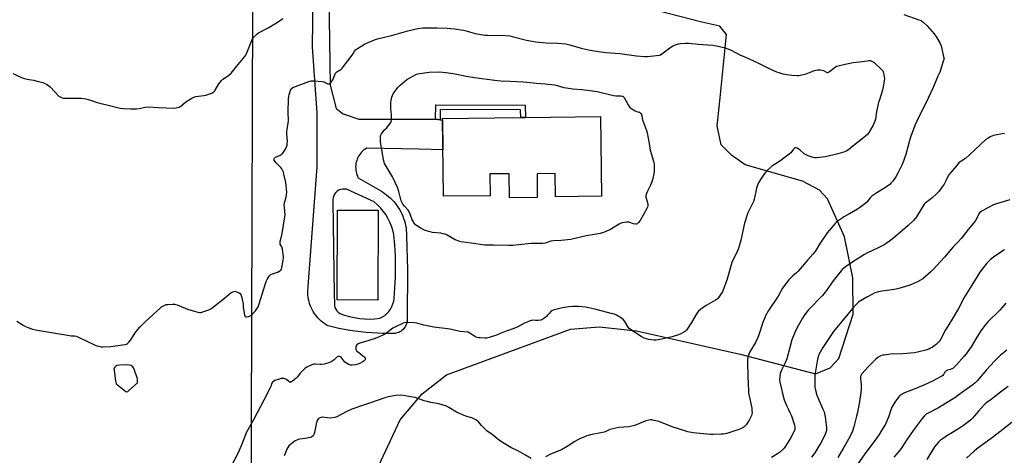
# Model space of a CAD drawing. Units: inches. Extents: x 1177770 to 1183770, y 541458 to 545458.
# Drawn here: x 1179608 to 1180278, y 544123 to 544420 of the extents above; entities that cross this region are included whole.
import ezdxf

# ---------------------------------------------------------------- set-up
doc = ezdxf.new("R2010")
doc.units = ezdxf.units.IN
doc.header["$MEASUREMENT"] = 0
for name, color, linetype in [('BLDG-Footprint', 5, 'Continuous'), ('NTRL-Farm Land', 3, 'Continuous'), ('NTRL-Pasture Land', 2, 'Continuous'), ('TRANS-Non Street Sidewalk', 7, 'Continuous'), ('TRANS-Road', 130, 'Continuous'), ('Undefined', 1, 'Continuous')]:
    doc.layers.add(name, color=color, linetype=linetype)

msp = doc.modelspace()

# ---------------------------------------------------------------- linework, layer by layer
at = {"layer": 'BLDG-Footprint'}
for points, elevation in [([(1180003.44, 544354.35), (1180004.09, 544300.03), (1179972.96, 544299.66), (1179972.77, 544315.53), (1179960.32, 544315.38), (1179960.52, 544299.24), (1179941.48, 544299.01), (1179941.28, 544315.35), (1179928.21, 544315.2), (1179928.39, 544300.33), (1179896.67, 544299.95), (1179896.03, 544353.06), (1179949.23, 544353.7), (1179952.38, 544353.74)], 393.36), ([(1179852.16, 544290.49), (1179851.97, 544229.24), (1179824.45, 544229.33), (1179824.65, 544290.58)], 390.71)]:
    msp.add_lwpolyline(points, close=True, dxfattribs=dict(at, elevation=elevation))
at = {"layer": 'NTRL-Farm Land'}
msp.add_lwpolyline([(1179852.56, 544116.17), (1179867.18, 544147.66), (1179882.2, 544165.44), (1179898.72, 544178.43), (1179982.98, 544209.5), (1180002.51, 544211.08), (1180027.96, 544208.27), (1180098.47, 544192.44), (1180149.8, 544179.07), (1180159.73, 544183.19), (1180165.59, 544189.49), (1180175.38, 544219.77), (1180175.24, 544244.47), (1180169.56, 544272.46), (1180157.99, 544298.21), (1180152.42, 544304.08), (1180140.96, 544310.28), (1180101.82, 544321.5), (1180092.57, 544328.08), (1180085.52, 544335.05), (1180082.87, 544347.94), (1180084.97, 544367.12), (1180089.16, 544410.28), (1180084.71, 544415.79), (1180072.53, 544418.67), (1180042.62, 544426.25)], dxfattribs=at)
at = {"layer": 'NTRL-Pasture Land'}
msp.add_polyline3d([(1178839.3, 544804.32, 0), (1179063.41, 544798, 0), (1179154.98, 544803.17, 0), (1179291.95, 544809.35, 0), (1179357.17, 544804.24, 0), (1179410.16, 544817.88, 0), (1179465.95, 544804.74, 0), (1179513.82, 544853.64, 0), (1179768.05, 544857.82, 0), (1179764.7, 543787.63, 0)], dxfattribs=at)
at = {"layer": 'TRANS-Non Street Sidewalk'}
msp.add_lwpolyline([(1179894.48, 544352.17), (1179891.36, 544352.59), (1179891.33, 544352.59), (1179891.37, 544362.25), (1179952.21, 544362.05), (1179952.38, 544353.74), (1179949.23, 544353.7), (1179949.12, 544358.91), (1179894.5, 544359.08)], close=True, dxfattribs=at)
at = {"layer": 'TRANS-Road'}
msp.add_polyline3d([(1179818, 544481.62, 0), (1179819.54, 544375.71, 0), (1179823.64, 544359.68, 0), (1179828.44, 544356.26, 0), (1179839.16, 544352.5, 0), (1179891.33, 544352.59, 0), (1179891.36, 544352.59, 0), (1179894.48, 544352.17, 0), (1179896.05, 544351.95, 0), (1179896.29, 544331.58, 0), (1179880.14, 544332.16, 0), (1179844.21, 544332.73, 0), (1179843.37, 544332.19, 0), (1179842.5, 544331.52, 0), (1179841.67, 544330.79, 0), (1179840.9, 544330.01, 0), (1179840.18, 544329.17, 0), (1179839.53, 544328.28, 0), (1179838.95, 544327.34, 0), (1179838.43, 544326.37, 0), (1179837.99, 544325.36, 0), (1179837.62, 544324.32, 0), (1179837.32, 544323.26, 0), (1179837.11, 544322.18, 0), (1179836.97, 544321.09, 0), (1179836.92, 544319.99, 0), (1179836.94, 544318.88, 0), (1179837.04, 544317.79, 0), (1179837.23, 544316.7, 0), (1179837.48, 544315.63, 0), (1179837.82, 544314.58, 0), (1179838.07, 544313.96, 0), (1179838.24, 544313.56, 0), (1179838.72, 544312.57, 0), (1179854.53, 544303.38, 0), (1179855.26, 544302.93, 0), (1179856.65, 544301.99, 0), (1179857.99, 544301, 0), (1179859.29, 544299.94, 0), (1179860.54, 544298.81, 0), (1179861.73, 544297.63, 0), (1179862.86, 544296.4, 0), (1179863.94, 544295.11, 0), (1179864.95, 544293.77, 0), (1179865.89, 544292.39, 0), (1179866.77, 544290.96, 0), (1179867.58, 544289.49, 0), (1179868.32, 544287.99, 0), (1179868.99, 544286.45, 0), (1179869.58, 544284.88, 0), (1179870.1, 544283.29, 0), (1179870.54, 544281.67, 0), (1179870.9, 544280.04, 0), (1179871.19, 544278.38, 0), (1179871.39, 544276.72, 0), (1179871.52, 544275.05, 0), (1179871.57, 544273.37, 0), (1179872.14, 544249.54, 0), (1179871.89, 544217.64, 0), (1179871.92, 544217.38, 0), (1179871.99, 544216.5, 0), (1179871.97, 544215.61, 0), (1179871.88, 544214.73, 0), (1179871.71, 544213.86, 0), (1179871.45, 544213.02, 0), (1179871.13, 544212.19, 0), (1179870.73, 544211.4, 0), (1179870.26, 544210.65, 0), (1179869.72, 544209.95, 0), (1179869.13, 544209.29, 0), (1179868.47, 544208.7, 0), (1179867.77, 544208.16, 0), (1179867.02, 544207.69, 0), (1179866.23, 544207.29, 0), (1179865.41, 544206.96, 0), (1179864.56, 544206.71, 0), (1179863.69, 544206.53, 0), (1179862.99, 544206.52, 0), (1179859.22, 544206.51, 0), (1179855.45, 544206.57, 0), (1179851.69, 544206.72, 0), (1179847.93, 544206.95, 0), (1179844.17, 544207.25, 0), (1179840.42, 544207.64, 0), (1179836.68, 544208.1, 0), (1179832.96, 544208.65, 0), (1179829.24, 544209.27, 0), (1179825.54, 544209.97, 0), (1179821.85, 544210.75, 0), (1179818.18, 544211.61, 0), (1179817.07, 544212.26, 0), (1179815.84, 544213.06, 0), (1179814.67, 544213.93, 0), (1179813.54, 544214.86, 0), (1179812.46, 544215.85, 0), (1179811.44, 544216.9, 0), (1179810.48, 544218, 0), (1179809.58, 544219.15, 0), (1179808.74, 544220.35, 0), (1179807.97, 544221.6, 0), (1179807.27, 544222.88, 0), (1179806.64, 544224.2, 0), (1179806.08, 544225.55, 0), (1179805.6, 544226.94, 0), (1179805.2, 544228.34, 0), (1179804.87, 544229.77, 0), (1179804.62, 544231.21, 0), (1179804.45, 544232.66, 0), (1179804.36, 544234.12, 0), (1179804.35, 544235.58, 0), (1179810.74, 544320.04, 0), (1179810.78, 544357.01, 0), (1179809.28, 544375.84, 0), (1179807.62, 544401.74, 0), (1179807.82, 544418.76, 0), (1179808.26, 544455.48, 0)], dxfattribs=at)
msp.add_polyline3d([(1179843.03, 544216.45, 0), (1179846.5, 544216.37, 0), (1179849.97, 544216.5, 0), (1179853.42, 544216.86, 0), (1179855.14, 544217.76, 0), (1179856.75, 544218.85, 0), (1179858.21, 544220.12, 0), (1179859.52, 544221.56, 0), (1179860.64, 544223.15, 0), (1179861.56, 544224.85, 0), (1179862.28, 544226.66, 0), (1179862.78, 544228.53, 0), (1179863.05, 544230.45, 0), (1179863.67, 544237.7, 0), (1179864.03, 544244.97, 0), (1179864.12, 544252.24, 0), (1179863.96, 544259.51, 0), (1179863.53, 544266.77, 0), (1179862.84, 544274.01, 0), (1179862.18, 544276.87, 0), (1179861.3, 544279.67, 0), (1179860.2, 544282.39, 0), (1179858.88, 544285.02, 0), (1179857.36, 544287.53, 0), (1179855.65, 544289.92, 0), (1179853.76, 544292.16, 0), (1179851.69, 544294.25, 0), (1179849.46, 544296.16, 0), (1179830.63, 544304.72, 0), (1179829.33, 544304.91, 0), (1179828.01, 544304.87, 0), (1179826.73, 544304.59, 0), (1179825.51, 544304.1, 0), (1179824.4, 544303.41, 0), (1179823.42, 544302.54, 0), (1179822.61, 544301.5, 0), (1179821.99, 544300.34, 0), (1179821.57, 544299.1, 0), (1179821.38, 544297.8, 0), (1179821.42, 544296.48, 0), (1179822.28, 544233.13, 0), (1179822.49, 544226.92, 0), (1179822.52, 544225.57, 0), (1179822.8, 544224.26, 0), (1179823.33, 544223.02, 0), (1179824.08, 544221.9, 0), (1179825.02, 544220.94, 0), (1179826.13, 544220.18, 0), (1179829.4, 544219, 0), (1179832.74, 544218.04, 0), (1179836.13, 544217.29, 0), (1179839.56, 544216.76, 0)], close=True, dxfattribs=at)
at = {"layer": 'Undefined'}
for points, elevation in [([(1180209.9, 544423.85), (1180220.12, 544420.3), (1180221.6, 544419.63), (1180222.7, 544418.9), (1180225.65, 544416.13), (1180230.53, 544410.65), (1180232.01, 544408.47), (1180234.67, 544404.1), (1180235.21, 544402.46), (1180236.74, 544396.03), (1180237.05, 544394.57), (1180237.11, 544393.7), (1180236.99, 544392.86), (1180236.76, 544392.02), (1180234.8, 544385.89), (1180234.3, 544384.52), (1180232.96, 544381.7), (1180229.77, 544374.14), (1180226.78, 544367.32), (1180223.74, 544361.15), (1180220.16, 544354.19), (1180217.37, 544348.18), (1180214.4, 544340.23), (1180213.19, 544336.23), (1180211.18, 544328.52), (1180209.16, 544322.69), (1180208.47, 544321.07), (1180206.01, 544316.1), (1180204.45, 544313.32), (1180202.39, 544310.31), (1180201.34, 544309.09), (1180200.34, 544308.12), (1180198, 544306.32), (1180191.42, 544302.28), (1180188.15, 544300.07), (1180187.05, 544299.01), (1180184.77, 544295.96), (1180183.45, 544294.78), (1180179.83, 544292.11), (1180178.35, 544291.12), (1180172.97, 544288.03), (1180169.08, 544285.93), (1180167.85, 544285.17), (1180165.3, 544283.32), (1180163.78, 544282.03), (1180162.97, 544281.23), (1180158.98, 544276.64), (1180157.74, 544275.07), (1180152.54, 544267.34), (1180149.48, 544262.47), (1180148.05, 544260.61), (1180144.61, 544256.78), (1180138.02, 544248.97), (1180136.82, 544247.82), (1180134.4, 544245.87), (1180132.75, 544244.28), (1180131.59, 544242.99), (1180128.46, 544239.05), (1180127.32, 544237.32), (1180124.35, 544231.95), (1180117.87, 544222.27), (1180115.77, 544218.57), (1180115.2, 544217.28), (1180114.2, 544214.59), (1180110.94, 544204.98), (1180110.3, 544203.32), (1180108.94, 544200.44), (1180105.21, 544193.97), (1180104.21, 544191.67), (1180103.84, 544190.33), (1180103.55, 544188.42), (1180103.49, 544186.7), (1180103.74, 544177.34), (1180104.15, 544167.26), (1180104.29, 544165.77), (1180104.59, 544164.01), (1180106.39, 544155.74), (1180106.58, 544154.06), (1180106.62, 544152.38), (1180106.48, 544151.53), (1180106.21, 544150.73), (1180104.61, 544147.38), (1180102.51, 544144.33), (1180101.96, 544143.68), (1180101.19, 544142.97), (1180099.82, 544142.09), (1180097.65, 544141.18), (1180090.79, 544138.83), (1180089.4, 544138.43), (1180087.1, 544138.01), (1180085.66, 544137.84), (1180080.21, 544137.59), (1180078.14, 544137.63), (1180066.51, 544138.85), (1180062.92, 544139.56), (1180060.95, 544140.11), (1180052.96, 544142.66), (1180043.11, 544146.46), (1180040.03, 544147.26), (1180038.34, 544147.61), (1180037.49, 544147.67), (1180036.33, 544147.54), (1180034.34, 544147.05), (1180028.51, 544144.43), (1180026.55, 544143.82), (1180022.81, 544142.97), (1180015.96, 544142.35), (1180011.92, 544141.6), (1180009.96, 544141.05), (1180007.1, 544139.74), (1180006.01, 544139.35), (1179996.78, 544137.5), (1179994.27, 544136.86), (1179989.39, 544134.81), (1179987.53, 544133.94), (1179986.03, 544133.01), (1179980.84, 544129.48), (1179976.96, 544127.32), (1179969.52, 544124.2), (1179965.97, 544122.41)], 388), ([(1179603.59, 544383.74), (1179609.16, 544381.04), (1179610.79, 544380.37), (1179613.41, 544379.75), (1179617.68, 544379.12), (1179620.27, 544378.48), (1179623.98, 544377.46), (1179625.34, 544376.91), (1179626.63, 544376.25), (1179628.27, 544375.22), (1179629.36, 544374.33), (1179635.07, 544368.3), (1179636.26, 544367.5), (1179637.31, 544367.06), (1179638.16, 544366.9), (1179639.33, 544366.82), (1179646.71, 544366.91), (1179650.25, 544366.76), (1179652.01, 544366.6), (1179653.43, 544366.29), (1179656.51, 544365.44), (1179661.1, 544363.95), (1179672.99, 544360.85), (1179676.74, 544360.03), (1179679.05, 544359.74), (1179683.66, 544359.45), (1179687.8, 544359.65), (1179689.57, 544359.8), (1179693.61, 544360.59), (1179695.96, 544360.84), (1179702.47, 544360.49), (1179713.26, 544360.08), (1179714.74, 544360.17), (1179716.73, 544360.73), (1179717.55, 544361.06), (1179718.29, 544361.53), (1179721.19, 544364.07), (1179722.14, 544364.78), (1179725.41, 544366.8), (1179726.71, 544367.49), (1179728.09, 544367.85), (1179733.56, 544368.53), (1179734.98, 544368.78), (1179736.35, 544369.24), (1179739.05, 544370.31), (1179739.82, 544370.67), (1179740.51, 544371.13), (1179740.89, 544371.53), (1179741.38, 544372.24), (1179743.91, 544376.5), (1179745.57, 544378.82), (1179746.64, 544379.73), (1179750.44, 544382.26), (1179752.24, 544383.8), (1179755.76, 544388.35), (1179761.53, 544395.18), (1179762.13, 544396.16), (1179762.84, 544397.74), (1179764.74, 544402.27), (1179766.49, 544406.83), (1179766.88, 544407.58), (1179767.6, 544408.45), (1179769.66, 544410.44), (1179770.79, 544411.33), (1179777.91, 544414.96), (1179784.89, 544419.31), (1179787.33, 544421.2)], 388), ([(1179606.37, 544214.86), (1179610.64, 544212.14), (1179612.19, 544211.29), (1179613.51, 544210.71), (1179617.03, 544209.52), (1179618.99, 544209.05), (1179621.85, 544208.49), (1179640.81, 544205.28), (1179643.28, 544204.97), (1179645.7, 544204.93), (1179646.67, 544204.77), (1179648.29, 544204.1), (1179659.71, 544198.6), (1179660.8, 544198.16), (1179662.14, 544197.81), (1179663.78, 544197.5), (1179664.91, 544197.41), (1179670.28, 544197.75), (1179679.77, 544199.06), (1179680.92, 544199.31), (1179681.68, 544199.65), (1179682.7, 544200.57), (1179683.98, 544202.08), (1179686.93, 544206.88), (1179688.67, 544209.21), (1179690, 544210.75), (1179693.64, 544214.53), (1179704.11, 544224.06), (1179704.82, 544224.59), (1179706.1, 544225.36), (1179707.16, 544225.89), (1179707.99, 544226.15), (1179709.15, 544226.3), (1179712.41, 544226.47), (1179713.58, 544226.47), (1179714.43, 544226.34), (1179715.51, 544225.97), (1179720.84, 544223.68), (1179722.48, 544223.07), (1179729.52, 544221.05), (1179730.64, 544220.85), (1179731.47, 544220.91), (1179732.85, 544221.3), (1179736.97, 544222.71), (1179738.04, 544223.13), (1179738.81, 544223.53), (1179740.25, 544224.58), (1179747.74, 544230.55), (1179750.82, 544233.33), (1179752.07, 544234.17), (1179753.36, 544234.91), (1179754.15, 544235.21), (1179754.69, 544235.25), (1179755.79, 544234.98), (1179757.7, 544234.17), (1179758.41, 544233.71), (1179758.88, 544233.06), (1179759.31, 544231.68), (1179760.21, 544227.58), (1179760.39, 544226.41), (1179760.47, 544224.22), (1179760.62, 544223.06), (1179761.35, 544219.3), (1179761.58, 544218.53), (1179761.81, 544218.12), (1179762.15, 544217.9), (1179762.83, 544217.86), (1179764.17, 544218.12), (1179765.21, 544218.48), (1179765.69, 544218.76), (1179766.33, 544219.3), (1179768.09, 544221.16), (1179768.82, 544222.03), (1179769.48, 544222.98), (1179770.49, 544224.77), (1179771.11, 544226.09), (1179775.86, 544241.16), (1179776.28, 544242.27), (1179776.81, 544243.31), (1179778.14, 544245.57), (1179778.64, 544246.25), (1179779.04, 544246.63), (1179779.5, 544246.92), (1179780.27, 544247.24), (1179784.39, 544248.53), (1179785.36, 544249.08), (1179785.96, 544249.64), (1179786.36, 544250.37), (1179786.61, 544251.21), (1179787.68, 544256.48), (1179787.82, 544257.83), (1179787.82, 544258.88), (1179787.18, 544263.9), (1179786.72, 544265.44), (1179785.65, 544267.29), (1179785.49, 544267.79), (1179785.45, 544268.33), (1179785.61, 544269.45), (1179786.3, 544271.74), (1179786.91, 544274.63), (1179788.84, 544286.02), (1179788.87, 544287.41), (1179788.4, 544292.61), (1179788.34, 544294.06), (1179788.55, 544295.41), (1179789.69, 544299.39), (1179789.97, 544301.07), (1179789.99, 544302.83), (1179789.66, 544307.3), (1179789.36, 544309.32), (1179788.14, 544314.99), (1179787.76, 544316.38), (1179787.35, 544317.39), (1179786.72, 544318.6), (1179786.07, 544319.5), (1179782.83, 544322.81), (1179781.89, 544323.88), (1179781.5, 544324.54), (1179781.44, 544325.01), (1179781.56, 544325.49), (1179781.79, 544325.95), (1179782.31, 544326.55), (1179782.98, 544326.92), (1179784.51, 544327.47), (1179785.27, 544327.82), (1179786.48, 544328.58), (1179787.33, 544329.32), (1179788.37, 544330.66), (1179789.26, 544332.1), (1179789.72, 544333.13), (1179790.22, 544334.73), (1179790.4, 544335.82), (1179790.45, 544337.48), (1179790.06, 544342.62), (1179790.08, 544344.06), (1179790.24, 544345.49), (1179791.1, 544350.01), (1179791.28, 544351.42), (1179791.03, 544357.36), (1179791.24, 544366.42), (1179791.42, 544368.04), (1179791.68, 544369.34), (1179792.07, 544370.67), (1179792.67, 544372.27), (1179793.03, 544373), (1179793.35, 544373.41), (1179794.28, 544374.01), (1179805.05, 544378.16), (1179806.73, 544378.65), (1179808.48, 544378.68), (1179814.07, 544378.23), (1179815.17, 544377.9), (1179818.04, 544376.59), (1179818.52, 544376.5), (1179818.97, 544376.6), (1179819.38, 544376.89), (1179819.97, 544377.5), (1179820.89, 544378.68), (1179821.55, 544379.67), (1179821.92, 544380.47), (1179822.65, 544382.68), (1179823.27, 544383.86), (1179824.18, 544384.75), (1179826.83, 544386.39), (1179827.84, 544387.37), (1179833.87, 544395.31), (1179834.91, 544396.77), (1179836.2, 544398.81), (1179836.9, 544399.64), (1179838.28, 544400.7), (1179843, 544403.7), (1179845.41, 544404.82), (1179849.78, 544406.67), (1179851.76, 544407.24), (1179861.25, 544409.62), (1179872.4, 544412.75), (1179879.12, 544414.31), (1179882.63, 544414.66), (1179885.27, 544414.8), (1179892.29, 544414.68), (1179899.12, 544414.44), (1179904.26, 544414.04), (1179910.27, 544413.16), (1179912.07, 544412.72), (1179918.22, 544410.82), (1179924.86, 544409.78), (1179926.59, 544409.67), (1179929.76, 544409.62), (1179936.05, 544409.81), (1179941.79, 544409.26), (1179943.47, 544408.91), (1179953.05, 544406.3), (1179959.45, 544405.23), (1179966.49, 544404.59), (1179974.23, 544404.4), (1179979.84, 544403.94), (1179982.7, 544403.23), (1179990.37, 544400.8), (1179996.49, 544399.54), (1180002.24, 544398.66), (1180007.41, 544398.04), (1180016.73, 544397.25), (1180027.91, 544395.59), (1180033.66, 544395.2), (1180035.41, 544395.28), (1180041.56, 544395.81), (1180043.57, 544396.12), (1180044.31, 544396.42), (1180045.28, 544397.01), (1180050.64, 544401.03), (1180052.55, 544402.2), (1180053.83, 544402.82), (1180056.61, 544403.79), (1180058.04, 544404.13), (1180061.3, 544404.34), (1180063.67, 544404.36), (1180069.89, 544403.66), (1180079.85, 544402.96), (1180083.64, 544402.26), (1180088.4, 544401.05), (1180092.34, 544399.54), (1180098.39, 544396.43), (1180102.1, 544394.69), (1180107.68, 544392.3), (1180112.44, 544390.01), (1180118.74, 544386.82), (1180123.28, 544384.81), (1180124.92, 544384.2), (1180127.46, 544383.5), (1180131.88, 544382.74), (1180133.63, 544382.54), (1180137.39, 544382.3), (1180138.55, 544382.31), (1180139.66, 544382.46), (1180143.53, 544383.34), (1180149.19, 544385.76), (1180150.03, 544385.98), (1180151.19, 544386.11), (1180153.25, 544386.16), (1180154.38, 544386.01), (1180155.16, 544385.64), (1180157.18, 544384.44), (1180157.66, 544384.3), (1180158.12, 544384.3), (1180158.61, 544384.46), (1180159.29, 544384.9), (1180162.15, 544387.31), (1180163.06, 544387.98), (1180164.08, 544388.52), (1180165.16, 544388.92), (1180169.92, 544389.95), (1180175.45, 544391.02), (1180179.8, 544391.49), (1180184.91, 544392.33), (1180186.06, 544392.44), (1180186.88, 544392.38), (1180187.92, 544392.13), (1180188.67, 544391.85), (1180189.37, 544391.4), (1180194.92, 544386.11), (1180195.49, 544385.46), (1180195.92, 544384.73), (1180196.16, 544383.9), (1180196.38, 544382.74), (1180196.68, 544380.09), (1180196.55, 544378.62), (1180195.9, 544374.5), (1180195.21, 544371.53), (1180193.3, 544365.73), (1180192.76, 544363.77), (1180191.36, 544357.83), (1180190.51, 544352.53), (1180190.21, 544351.2), (1180189.75, 544349.92), (1180188.98, 544348.32), (1180186.51, 544344.01), (1180185.28, 544342.36), (1180183.63, 544340.64), (1180175.21, 544334.2), (1180172.22, 544331.62), (1180171.1, 544330.88), (1180169.76, 544330.36), (1180165.03, 544328.96), (1180156.64, 544326.84), (1180150.52, 544326.13), (1180149.37, 544326.18), (1180148.26, 544326.45), (1180144.69, 544327.61), (1180143.35, 544328.14), (1180142.15, 544328.92), (1180139.03, 544331.59), (1180138.09, 544332.3), (1180137.39, 544332.69), (1180136.68, 544332.94), (1180136.21, 544332.98), (1180135.78, 544332.88), (1180135.19, 544332.51), (1180134.81, 544332.13), (1180132.93, 544329.67), (1180131.91, 544328.67), (1180125.51, 544323.99), (1180120.02, 544320.46), (1180116.67, 544317.31), (1180115.11, 544315.6), (1180112.26, 544311.48), (1180111.06, 544309.21), (1180110.36, 544307.65), (1180109.74, 544305.43), (1180107.97, 544297.76), (1180107.58, 544296.36), (1180106.74, 544294.51), (1180103.62, 544288.35), (1180102.07, 544283.61), (1180101.55, 544281.62), (1180098.98, 544270.07), (1180097.48, 544264.49), (1180096.56, 544262.37), (1180094.87, 544258.98), (1180093.28, 544255.98), (1180092.82, 544254.94), (1180089.46, 544242.77), (1180087.02, 544236.3), (1180086.45, 544234.95), (1180085.71, 544233.69), (1180084.09, 544231.26), (1180083.56, 544230.57), (1180082.96, 544229.97), (1180081.76, 544229.19), (1180075.45, 544225.59), (1180071.43, 544222.75), (1180070.09, 544221.67), (1180069.2, 544220.52), (1180065.43, 544214.09), (1180061.91, 544208.72), (1180061.34, 544208.08), (1180060.67, 544207.57), (1180058.19, 544206.18), (1180056.58, 544205.51), (1180052.33, 544204.19), (1180045.11, 544202.56), (1180042.8, 544202.13), (1180041.08, 544201.94), (1180039.93, 544201.96), (1180036.48, 544202.44), (1180034.78, 544202.77), (1180033.15, 544203.4), (1180031.07, 544204.48), (1180025.23, 544208.26), (1180023.59, 544209.41), (1180022.99, 544209.97), (1180022.36, 544210.8), (1180020, 544214.71), (1180019.11, 544215.82), (1180018.04, 544216.79), (1180017.12, 544217.49), (1180014.31, 544218.98), (1180013, 544219.56), (1180011.61, 544219.98), (1179999.72, 544223.04), (1179995.67, 544224), (1179993.33, 544224.42), (1179988.61, 544224.81), (1179984.54, 544224.8), (1179981.69, 544224.65), (1179980.3, 544224.5), (1179977.56, 544223.96), (1179971.4, 544222.31), (1179970.4, 544221.83), (1179969.52, 544221.21), (1179968.74, 544220.46), (1179967.54, 544218.99), (1179966.73, 544218.17), (1179964.89, 544216.67), (1179963.66, 544215.91), (1179962.83, 544215.68), (1179961.08, 544215.46), (1179959.31, 544215.38), (1179957.07, 544215.49), (1179956.51, 544215.42), (1179955.66, 544215.18), (1179951.26, 544213.39), (1179947.22, 544211.09), (1179944.61, 544209.95), (1179936.87, 544207.08), (1179932.76, 544205.38), (1179927.68, 544203.69), (1179925.97, 544203.32), (1179924.82, 544203.3), (1179921.62, 544203.45), (1179920.48, 544203.55), (1179919.64, 544203.71), (1179918.35, 544204.32), (1179914.21, 544207.01), (1179913.44, 544207.36), (1179912.91, 544207.49), (1179907.82, 544207.92), (1179901.3, 544209.35), (1179890.2, 544210.83), (1179883.35, 544212.08), (1179878.54, 544213.47), (1179877.11, 544213.79), (1179872.69, 544214.09), (1179871.01, 544214.06), (1179870.08, 544213.84), (1179869.27, 544213.53), (1179863.51, 544210.83), (1179862.3, 544210.04), (1179857.13, 544206.25), (1179855.86, 544205.53), (1179852.97, 544204.13), (1179850.27, 544203.12), (1179842.86, 544200.9), (1179840.42, 544200.09), (1179838.56, 544199.38), (1179837.65, 544198.79), (1179837.18, 544198.14), (1179837, 544197.35), (1179837.05, 544195.94), (1179837.29, 544195.18), (1179837.59, 544194.76), (1179838.19, 544194.22), (1179842.59, 544190.87), (1179843.16, 544190.27), (1179843.46, 544189.61), (1179843.48, 544189.17), (1179843.36, 544188.74), (1179843.14, 544188.33), (1179842.78, 544187.92), (1179841.4, 544186.88), (1179839.84, 544186.08), (1179838.49, 544185.55), (1179836.79, 544185.18), (1179834.51, 544184.86), (1179833.41, 544184.95), (1179831.82, 544185.66), (1179829.55, 544187.03), (1179828.78, 544187.82), (1179827.55, 544189.73), (1179827, 544190.32), (1179826.54, 544190.57), (1179826.03, 544190.73), (1179824.99, 544190.81), (1179824.54, 544190.65), (1179824.14, 544190.38), (1179822.36, 544188.56), (1179821.69, 544188.01), (1179820.21, 544187.19), (1179818.62, 544186.52), (1179815.48, 544185.65), (1179813.75, 544185.3), (1179812.72, 544185.3), (1179809.6, 544185.71), (1179808.44, 544185.71), (1179807.1, 544185.26), (1179803.69, 544183.56), (1179802.48, 544182.77), (1179801.21, 544181.55), (1179799.2, 544179.39), (1179797.24, 544176.92), (1179796.26, 544175.86), (1179794.04, 544174.02), (1179792.92, 544173.31), (1179792.47, 544173.22), (1179792.02, 544173.35), (1179791.36, 544173.79), (1179790.06, 544174.87), (1179789.34, 544175.28), (1179787.95, 544175.73), (1179786.81, 544175.91), (1179785.96, 544175.82), (1179784.84, 544175.47), (1179782.03, 544174.39), (1179781, 544173.86), (1179780.41, 544173.29), (1179779.97, 544172.6), (1179779.26, 544170.45), (1179778.79, 544169.38), (1179774.52, 544161.01), (1179769.84, 544152.46), (1179767.67, 544148.22), (1179763.47, 544140.86), (1179762.76, 544139.25), (1179759.06, 544129.97), (1179756.64, 544124.37), (1179749.81, 544111.39)], 390), ([(1180278.36, 544342.65), (1180276.9, 544342.45), (1180270.83, 544341.31), (1180269.72, 544340.96), (1180268.69, 544340.45), (1180266.93, 544339.45), (1180265.74, 544338.63), (1180254.9, 544328.38), (1180251.77, 544325.8), (1180248.22, 544323.45), (1180247.39, 544322.8), (1180246.78, 544322.2), (1180241.83, 544316.23), (1180240.74, 544314.81), (1180240.15, 544313.81), (1180238.47, 544310.41), (1180237.32, 544308.33), (1180236.01, 544306.34), (1180233.91, 544303.52), (1180232.17, 544301.67), (1180229.03, 544298.79), (1180227.71, 544297.68), (1180224.48, 544295.27), (1180223.64, 544294.5), (1180223.01, 544293.58), (1180221.08, 544290.08), (1180219.23, 544287.09), (1180218.41, 544285.9), (1180216.38, 544283.55), (1180212.79, 544280.03), (1180211.04, 544278.45), (1180204.52, 544272.88), (1180200.79, 544269.87), (1180197.97, 544267.87), (1180196.49, 544266.98), (1180191.86, 544264.58), (1180184.65, 544261.13), (1180183.13, 544260.33), (1180175.2, 544255.4), (1180170.13, 544251.92), (1180168.74, 544250.88), (1180167.93, 544250.13), (1180167.17, 544249.27), (1180161.8, 544242.34), (1180157.02, 544235.51), (1180155.63, 544233.69), (1180154.25, 544232.17), (1180145, 544222.62), (1180143.88, 544221.27), (1180141.97, 544218.69), (1180140.93, 544216.97), (1180138.25, 544212.2), (1180136.19, 544208.22), (1180135.28, 544206.11), (1180133.79, 544202.08), (1180131.2, 544192.55), (1180130.21, 544189.19), (1180129.09, 544186.58), (1180127.22, 544182.91), (1180126.63, 544181.59), (1180125.79, 544179.15), (1180125.43, 544177.19), (1180125.35, 544174.92), (1180125.46, 544173.5), (1180127.47, 544164.69), (1180128.53, 544161.42), (1180130.06, 544157.4), (1180131.17, 544155.07), (1180132.65, 544152.26), (1180133.36, 544150.48), (1180135.54, 544144), (1180135.79, 544142.27), (1180135.74, 544141.13), (1180135.5, 544140.33), (1180135.14, 544139.54), (1180132.77, 544135.15), (1180129.46, 544129.77), (1180128.43, 544128.48), (1180127.49, 544127.47), (1180125.26, 544125.52), (1180123.86, 544124.43), (1180119.89, 544121.98)], 386), ([(1180281.98, 544297.56), (1180272.89, 544294.78), (1180270.78, 544294.05), (1180263.16, 544290.05), (1180262.26, 544289.39), (1180261.44, 544288.64), (1180260.91, 544288.01), (1180260.62, 544287.53), (1180259.39, 544284.69), (1180258.44, 544283.1), (1180253.62, 544277.25), (1180249.09, 544271.5), (1180246.62, 544268.72), (1180243.49, 544265.46), (1180237.5, 544258.41), (1180229.91, 544250), (1180228.18, 544248.4), (1180222.72, 544243.78), (1180221.23, 544242.83), (1180219.18, 544241.67), (1180214.99, 544239.82), (1180213.22, 544239.18), (1180206.49, 544237.11), (1180204.76, 544236.7), (1180200.38, 544235.99), (1180194.97, 544235.29), (1180191.84, 544234.58), (1180190.16, 544234.1), (1180188.59, 544233.39), (1180184.66, 544231.34), (1180179.3, 544228.11), (1180177.83, 544226.76), (1180174.9, 544223.62), (1180171.78, 544219.64), (1180162.13, 544207.82), (1180156.61, 544199.77), (1180154.83, 544197.04), (1180152.87, 544193.76), (1180152.14, 544192.26), (1180151.78, 544191.27), (1180151.42, 544189.94), (1180150.95, 544187.66), (1180149.4, 544178.08), (1180149.31, 544175.73), (1180149.36, 544169.84), (1180149.75, 544167.88), (1180150.74, 544164.57), (1180154.86, 544155.02), (1180155.64, 544153.11), (1180155.99, 544152.01), (1180156.46, 544149.76), (1180157.14, 544144.21), (1180157.26, 544142.46), (1180157.2, 544140.72), (1180157.02, 544139.65), (1180156.56, 544138.36), (1180153.81, 544132.78), (1180152.82, 544130.99), (1180149.29, 544125.31), (1180147.04, 544122.34)], 384), ([(1180278.38, 544263.52), (1180271.77, 544259.24), (1180268.83, 544256.85), (1180266.39, 544254.4), (1180264.69, 544252.35), (1180261.66, 544248.27), (1180256.25, 544239.48), (1180251.54, 544232.27), (1180250.66, 544230.65), (1180247.15, 544223.6), (1180242.11, 544215.18), (1180238.24, 544208.97), (1180234.56, 544201.94), (1180233.55, 544200.56), (1180232.19, 544199.14), (1180231.04, 544198.26), (1180229.11, 544196.96), (1180228.11, 544196.41), (1180226.84, 544195.84), (1180224.92, 544195.19), (1180219.19, 544193.71), (1180217.19, 544193.42), (1180209.24, 544192.64), (1180200.82, 544192.33), (1180196.43, 544191.84), (1180195.57, 544191.7), (1180194.74, 544191.46), (1180193.69, 544190.97), (1180192.17, 544190.11), (1180190.76, 544189.09), (1180185.63, 544183.83), (1180181.33, 544179.11), (1180180.76, 544178.2), (1180180.51, 544177.28), (1180180.49, 544176.12), (1180180.8, 544171.45), (1180180.78, 544168.39), (1180180.56, 544166.36), (1180179.64, 544160.23), (1180178.26, 544152.6), (1180177.76, 544150.28), (1180175.91, 544142.95), (1180174.94, 544139.92), (1180174.33, 544138.29), (1180172.34, 544134.5), (1180168.55, 544128.17), (1180165.05, 544122.06)], 382), ([(1180279.36, 544227.17), (1180275.19, 544222.42), (1180267.09, 544214.54), (1180265.58, 544212.75), (1180262.18, 544208.32), (1180259.54, 544204.09), (1180255.69, 544197.31), (1180252.36, 544192.55), (1180251.04, 544190.98), (1180245.68, 544185.09), (1180243.82, 544183.28), (1180243.15, 544182.76), (1180242.44, 544182.34), (1180241.44, 544181.97), (1180239.63, 544181.52), (1180238.65, 544181.01), (1180238, 544180.45), (1180237.64, 544180.01), (1180236.82, 544178.59), (1180236.33, 544177.99), (1180235.65, 544177.47), (1180234.38, 544176.74), (1180229.39, 544174.14), (1180224.03, 544171.6), (1180218.02, 544169.14), (1180210.28, 544166.16), (1180208.31, 544164.98), (1180207.26, 544164.14), (1180206.47, 544163.38), (1180204.14, 544160.31), (1180201.79, 544156.34), (1180200.72, 544153.81), (1180199.59, 544150.17), (1180198.13, 544146.39), (1180197.31, 544144.81), (1180194.77, 544140.4), (1180193.02, 544137.68), (1180191.5, 544135.49), (1180182.89, 544123.73), (1180173.89, 544110.85)], 380), ([(1180280.04, 544195.15), (1180275.5, 544191.41), (1180273.53, 544189.61), (1180271.68, 544187.66), (1180266.22, 544181.71), (1180259.75, 544174.3), (1180258.31, 544172.91), (1180256.76, 544171.62), (1180249.17, 544165.97), (1180244.67, 544162.75), (1180238.27, 544158.91), (1180233.38, 544155.84), (1180226, 544152.1), (1180225.04, 544151.44), (1180223.75, 544150.23), (1180222.46, 544148.65), (1180216.26, 544140.34), (1180212.21, 544134.54), (1180208.08, 544128.19), (1180206.37, 544125.88), (1180203.02, 544122.15)], 378), ([(1180280.98, 544170.32), (1180275.6, 544166.43), (1180269.25, 544161.61), (1180266.28, 544159.5), (1180265.23, 544158.66), (1180264.24, 544157.64), (1180260.79, 544153.52), (1180256.67, 544148.9), (1180255.44, 544147.65), (1180254.11, 544146.5), (1180249.56, 544143.11), (1180242.97, 544138.97), (1180239.17, 544136.73), (1180237.23, 544135.44), (1180234.87, 544133.76), (1180233.43, 544132.39), (1180230.86, 544129.31), (1180228.27, 544125.3), (1180225.43, 544120.66)], 376), ([(1179956.38, 544121.31), (1179952.41, 544123.68), (1179947.76, 544126.3), (1179942.56, 544128.84), (1179937.93, 544131.51), (1179934.77, 544133.68), (1179929.73, 544137.63), (1179926.12, 544140.24), (1179922.47, 544143.74), (1179920.67, 544146.1), (1179920.08, 544146.76), (1179919.15, 544147.44), (1179917.34, 544148.44), (1179916, 544149), (1179912.45, 544149.87), (1179910.85, 544150.53), (1179905.63, 544153.01), (1179900.37, 544156.17), (1179898.77, 544156.89), (1179893.43, 544158.55), (1179888.09, 544159.49), (1179885.5, 544160.14), (1179883.51, 544160.73), (1179877.46, 544162.81), (1179875.75, 544163.23), (1179869.28, 544164.29), (1179867.51, 544164.44), (1179864.03, 544164.25), (1179859.33, 544163.33), (1179857.41, 544162.8), (1179846.31, 544158.94), (1179840.15, 544157.07), (1179836.31, 544155.65), (1179834.42, 544154.87), (1179830.43, 544153.03), (1179824.03, 544149.83), (1179822.66, 544149.26), (1179821.26, 544148.98), (1179819.54, 544148.85), (1179814.17, 544149.43), (1179813.12, 544149.28), (1179812.17, 544148.9), (1179811.74, 544148.6), (1179811.18, 544147.96), (1179810.6, 544146.69), (1179810.06, 544144.73), (1179808.93, 544139.03), (1179808.5, 544137.66), (1179807.96, 544136.73), (1179807.21, 544136.11), (1179806.18, 544135.72), (1179802.36, 544135.04), (1179798.99, 544134.59), (1179797.89, 544134.3), (1179796.81, 544133.92), (1179795.81, 544133.35), (1179793.92, 544131.95), (1179792.36, 544130.68), (1179791.56, 544129.87), (1179790.68, 544128.75), (1179790.09, 544127.78), (1179789.05, 544124.75), (1179788.3, 544123.18)], 388), ([(1180287.88, 544149.49), (1180277.23, 544141.14), (1180270.12, 544135.71), (1180259.34, 544127.65), (1180257.74, 544126.33), (1180252.42, 544121.53)], 374)]:
    msp.add_lwpolyline(points, dxfattribs=dict(at, elevation=elevation))
for points, elevation in [([(1180027.32, 544280.91), (1180025.97, 544281.18), (1180023.56, 544282.12), (1180022.74, 544282.3), (1180021.28, 544282.26), (1180018.34, 544281.85), (1180017.5, 544281.59), (1180016.18, 544280.95), (1180009.81, 544277.11), (1180007.17, 544275.88), (1180005.54, 544275.22), (1180003.23, 544274.64), (1179999.43, 544273.84), (1179993.81, 544273.14), (1179983.43, 544270.51), (1179976.81, 544269.91), (1179971.19, 544269.68), (1179969.79, 544269.38), (1179965.75, 544268.1), (1179964.36, 544267.84), (1179962.32, 544267.73), (1179956.38, 544267.71), (1179954.16, 544267.63), (1179946, 544266.59), (1179943.75, 544266.39), (1179941.2, 544266.41), (1179930.75, 544266.78), (1179929.29, 544266.78), (1179926.07, 544266.6), (1179924.76, 544266.64), (1179915.49, 544268.05), (1179908.78, 544268.93), (1179907.1, 544269.37), (1179904.66, 544270.31), (1179899.12, 544273.46), (1179897.83, 544274.06), (1179896.5, 544274.45), (1179894.86, 544274.79), (1179889.26, 544275.38), (1179887.52, 544275.66), (1179884.3, 544276.72), (1179881.56, 544278.06), (1179878.28, 544280.06), (1179877.62, 544280.63), (1179876.89, 544281.53), (1179875.73, 544283.23), (1179875.32, 544284), (1179874.08, 544287.81), (1179873.39, 544289.4), (1179872.56, 544290.53), (1179870.13, 544293.3), (1179869.09, 544294.71), (1179868.3, 544295.92), (1179867.86, 544296.95), (1179866.29, 544303.18), (1179865.52, 544305.43), (1179862.05, 544313.12), (1179857.93, 544320.03), (1179856.65, 544322.3), (1179856.23, 544323.33), (1179855.88, 544324.73), (1179854.89, 544330.48), (1179853.93, 544336.85), (1179853.84, 544339.13), (1179853.93, 544341.09), (1179854.05, 544341.63), (1179854.4, 544342.42), (1179855.54, 544344.14), (1179856.5, 544345.27), (1179858.08, 544346.64), (1179858.68, 544347.27), (1179860.4, 544349.54), (1179861.06, 544350.76), (1179861.25, 544352.15), (1179861.24, 544355.94), (1179861.17, 544357.4), (1179860.87, 544359.91), (1179860.9, 544363.98), (1179861.1, 544365.39), (1179861.63, 544367.58), (1179861.98, 544368.64), (1179862.49, 544369.71), (1179863.59, 544371.44), (1179865.88, 544374.29), (1179867.31, 544375.72), (1179870.1, 544378.27), (1179871.81, 544379.43), (1179878.33, 544383.13), (1179879.32, 544383.49), (1179880.47, 544383.7), (1179886.92, 544384.48), (1179894.02, 544384.67), (1179898.29, 544384.31), (1179903.26, 544383.69), (1179905.86, 544383.22), (1179912.2, 544381.84), (1179917.7, 544380.87), (1179931.69, 544378.99), (1179935.78, 544378.65), (1179941.98, 544378.46), (1179951.01, 544377.95), (1179959.93, 544377.08), (1179965.76, 544376.68), (1179972.1, 544375.94), (1179974.09, 544375.53), (1179978.59, 544374.17), (1179980.37, 544373.77), (1179984.63, 544373.17), (1179990.82, 544372.72), (1179996.45, 544372.15), (1180001.3, 544371.34), (1180012.43, 544368.63), (1180013.88, 544368.47), (1180017.4, 544368.41), (1180018.24, 544368.27), (1180018.68, 544368.1), (1180019.07, 544367.84), (1180019.59, 544367.21), (1180022.23, 544362.38), (1180022.99, 544361.15), (1180023.52, 544360.49), (1180024.86, 544359.5), (1180027.11, 544358.2), (1180028.12, 544357.78), (1180029.64, 544357.38), (1180029.97, 544357.19), (1180030.93, 544356.47), (1180031.45, 544355.71), (1180031.63, 544354.93), (1180031.87, 544352.93), (1180032.07, 544352.08), (1180034.77, 544344.89), (1180035.31, 544343.21), (1180036.61, 544335.92), (1180037.31, 544331.45), (1180039.5, 544323.98), (1180039.79, 544322.82), (1180039.92, 544321.95), (1180040.08, 544318.72), (1180040.06, 544316.96), (1180039.78, 544315.21), (1180038.91, 544311.16), (1180038.47, 544309.76), (1180037.56, 544307.58), (1180035.38, 544303.54), (1180034.83, 544301.95), (1180034.43, 544300.34), (1180034.4, 544299.3), (1180035.18, 544296.48), (1180035.62, 544294.27), (1180035.67, 544293.45), (1180035.51, 544292.65), (1180035.05, 544291.62), (1180032.57, 544287.02), (1180030.39, 544283.4), (1180029.29, 544282.08), (1180028.48, 544281.32), (1180027.82, 544280.96)], 392), ([(1179681.97, 544185.15), (1179676.24, 544184.86), (1179674.48, 544184.62), (1179673.76, 544184.28), (1179672.98, 544183.59), (1179672.59, 544182.96), (1179672.49, 544182.43), (1179672.55, 544181.28), (1179673.52, 544174.17), (1179673.69, 544173.31), (1179673.98, 544172.52), (1179674.31, 544172.07), (1179674.93, 544171.47), (1179679.33, 544167.9), (1179680.49, 544167.07), (1179681.17, 544166.86), (1179681.83, 544167.1), (1179682.49, 544167.58), (1179688.38, 544172.86), (1179688.53, 544174.35), (1179688.52, 544175.49), (1179688.34, 544176.36), (1179686.54, 544181.61), (1179685.88, 544183.2), (1179685.38, 544183.84), (1179684.19, 544184.59), (1179683.12, 544185.01)], 390)]:
    msp.add_lwpolyline(points, close=True, dxfattribs=dict(at, elevation=elevation))

doc.saveas('drawing.dxf')
